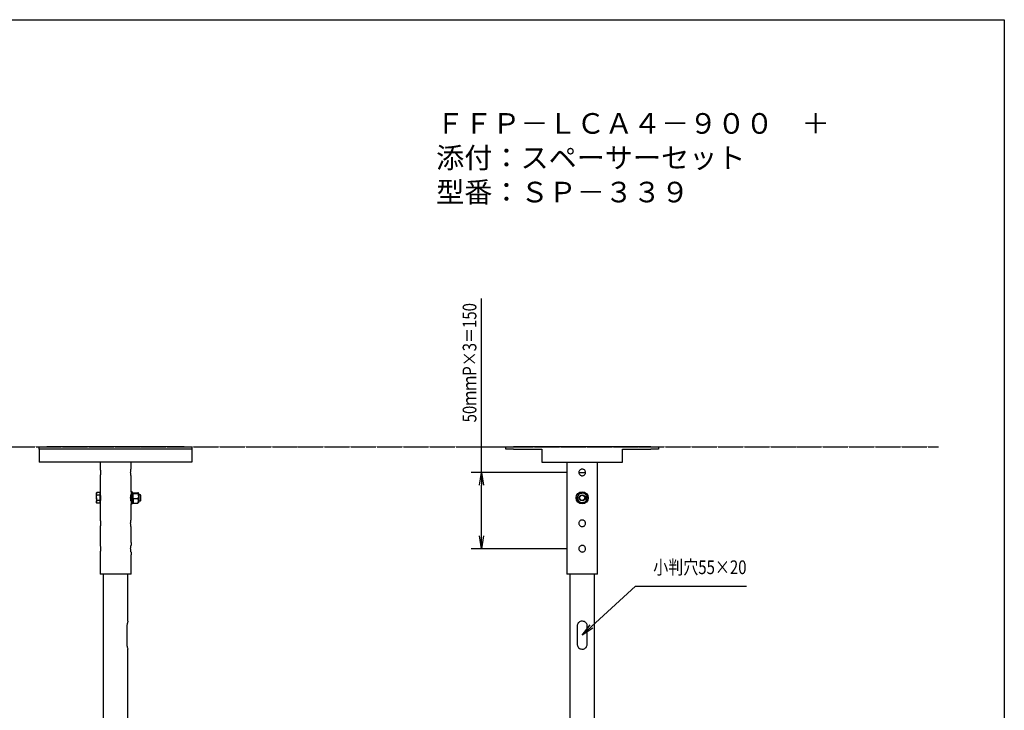
# Model space of a CAD drawing. Extents: x -84870 to 4751, y -66129 to 11908.
# Drawn here: x -82953 to -81018, y -64771 to -63413 of the extents above; entities that cross this region are included whole.
import ezdxf

# ---------------------------------------------------------------- set-up
doc = ezdxf.new("R2010")
doc.units = 0
doc.header["$LTSCALE"] = 0.0625
doc.linetypes.add('PHANTOM2', pattern=[20, 10, -2.5, 1.25, -2.5, 1.25, -2.5])
doc.layers.get('0').update_dxf_attribs({"linetype": 'CONTINUOUS'})
doc.layers.get('DEFPOINTS').update_dxf_attribs({"linetype": 'CONTINUOUS'})
doc.styles.add('S-5', font='TXT.shx', dxfattribs={"width": 0.6, "height": 13.5, "bigfont": 'BIGFONT.shx'})
doc.styles.get("Standard").update_dxf_attribs({"font": 'romans.shx', "width": 0.8, "height": 2.7, "bigfont": 'BIGFONT.shx'})
doc.styles.add('y-10', font='TXT.shx', dxfattribs={"width": 0.8, "height": 27, "bigfont": 'BIGFONT.shx'})

msp = doc.modelspace()

# ---------------------------------------------------------------- linework, layer by layer
at = {"linetype": 'Continuous'}
for p, q in [((-82045.6, -64303.4), (-82045.6, -63961.7)), ((-82914.7, -64253.4), (-82899.7, -64253.4)), ((-82914.7, -64257.9), (-82914.7, -64253.4)), ((-82899.7, -64257.9), (-82914.7, -64257.9)), ((-82914.7, -64257.9), (-82914.7, -64283.4)), ((-82629.7, -64253.4), (-82899.7, -64253.4)), ((-82629.7, -64257.9), (-82899.7, -64257.9)), ((-82629.7, -64253.4), (-82614.7, -64253.4)), ((-82614.7, -64257.9), (-82629.7, -64257.9)), ((-82614.7, -64253.4), (-82614.7, -64257.9)), ((-82614.7, -64257.9), (-82614.7, -64283.4)), ((-81997.7, -64253.4), (-81982.7, -64253.4)), ((-81997.7, -64257.9), (-81997.7, -64253.4)), ((-81982.7, -64257.9), (-81997.7, -64257.9)), ((-81922.7, -64253.4), (-81982.7, -64253.4)), ((-81982.7, -64257.9), (-81927.2, -64257.9)), ((-81927.2, -64257.9), (-81927.2, -64283.4)), ((-81772.7, -64253.4), (-81922.7, -64253.4)), ((-81712.7, -64253.4), (-81772.7, -64253.4)), ((-81768.2, -64257.9), (-81712.7, -64257.9)), ((-81768.2, -64283.4), (-81768.2, -64257.9)), ((-81712.7, -64253.4), (-81697.7, -64253.4)), ((-81697.7, -64257.9), (-81712.7, -64257.9)), ((-81697.7, -64253.4), (-81697.7, -64257.9)), ((-82614.7, -64283.4), (-82914.7, -64283.4)), ((-81927.2, -64283.4), (-81922.7, -64283.4)), ((-81922.7, -64283.4), (-81772.7, -64283.4)), ((-81772.7, -64283.4), (-81768.2, -64283.4)), ((-81877.7, -64303.4), (-82065.6, -64303.4)), ((-81854.1, -64303.4), (-81841.2, -64303.4)), ((-82045.6, -64428.4), (-82045.6, -64328.4)), ((-82802.4, -64344.4), (-82802.4, -64345.6)), ((-82802.4, -64353.4), (-82802.4, -64345.6)), ((-82802.4, -64353.4), (-82802.4, -64361.2)), ((-82795.5, -64343), (-82801.6, -64343)), ((-82795.5, -64348.2), (-82801.6, -64348.2)), ((-82795.5, -64358.6), (-82801.6, -64358.6)), ((-82795.5, -64343), (-82795.5, -64345.6)), ((-82795.5, -64345.6), (-82795.5, -64348.2)), ((-82795.5, -64348.2), (-82795.5, -64353.4)), ((-82795.5, -64353.4), (-82795.5, -64358.6)), ((-82795.5, -64358.6), (-82795.5, -64361.2)), ((-82794.9, -64344.4), (-82794.9, -64362.4)), ((-82734.4, -64341.4), (-82734.4, -64361.9)), ((-82731.9, -64341.4), (-82731.9, -64361.9)), ((-82729.9, -64343.3), (-82720.7, -64343.3)), ((-82729.9, -64343.3), (-82729.9, -64344.7)), ((-82729.9, -64344.7), (-82720.7, -64344.7)), ((-82729.9, -64354.9), (-82729.9, -64344.7)), ((-82729.9, -64354.9), (-82720.7, -64354.9)), ((-82729.9, -64354.9), (-82729.9, -64363.6)), ((-82719.9, -64344), (-82719.9, -64349.8)), ((-82719.9, -64349.8), (-82719.9, -64359.2)), ((-82719.9, -64359.2), (-82719.9, -64362.9)), ((-82715.9, -64353.4), (-82715.9, -64347.4)), ((-82715.9, -64359.4), (-82715.9, -64353.4)), ((-82714.9, -64353.4), (-82714.9, -64348.4)), ((-82714.9, -64358.5), (-82714.9, -64353.4)), ((-82802.4, -64361.2), (-82802.4, -64362.4)), ((-82795.5, -64363.8), (-82801.6, -64363.8)), ((-82795.5, -64361.2), (-82795.5, -64363.8)), ((-82734.4, -64361.9), (-82734.4, -64365.4)), ((-82731.9, -64361.9), (-82731.9, -64365.4)), ((-82729.9, -64363.6), (-82720.7, -64363.6)), ((-82794.9, -64444.4), (-82794.9, -64447)), ((-82734.4, -64441.4), (-82734.4, -64447)), ((-81877.7, -64453.4), (-82065.6, -64453.4)), ((-82794.9, -64459.8), (-82794.9, -64462.4)), ((-82734.4, -64459.9), (-82734.4, -64461.9)), ((-82734.4, -64461.9), (-82734.4, -64465.4)), ((-82734.4, -64503.4), (-82794.9, -64503.4)), ((-81817.4, -64503.4), (-81877.9, -64503.4)), ((-81829.3, -64606.5), (-81743, -64526.9)), ((-81743, -64526.9), (-81525.1, -64526.9)), ((-82742.5, -64605.9), (-82742.5, -64640.9)), ((-81857.7, -64605.9), (-81857.7, -64640.9)), ((-81837.7, -64640.9), (-81837.7, -64605.9))]:
    msp.add_line(p, q, dxfattribs=at)
at = {"linetype": 'PHANTOM2'}
msp.add_line((-84714.9, -64253.4), (-81147.7, -64253.4), dxfattribs=at)
at = {"linetype": 'ByBlock'}
for p, q in [((-82049.7, -64328.4), (-82045.6, -64303.4)), ((-82045.6, -64303.4), (-82041.4, -64328.4)), ((-82045.6, -64303.4), (-82045.6, -64328.4)), ((-82045.6, -64453.4), (-82049.7, -64428.4)), ((-82041.4, -64428.4), (-82045.6, -64453.4)), ((-82045.6, -64453.4), (-82045.6, -64428.4)), ((-81847.7, -64623.4), (-81832.1, -64603.4)), ((-81847.7, -64623.4), (-81829.3, -64606.5)), ((-81826.5, -64609.6), (-81847.7, -64623.4))]:
    msp.add_line(p, q, dxfattribs=at)
at = {"linetype": 'Continuous'}
for radius in [12, 6, 5.04]:
    msp.add_circle((-81847.7, -64353.4), radius, dxfattribs=at)
for start, end in [(157.4773, 217.4773), (97.4773, 157.4773), (217.4773, 277.4773), (37.4773, 97.4773), (277.4773, 337.4773), (337.4773, 37.4773)]:
    msp.add_arc((-81847.7, -64353.4), 9.5, start, end, dxfattribs=at)
for points in [[(-82794.9, -64283.4), (-82794.9, -64297)], [(-82734.4, -64297), (-82734.4, -64283.4)], [(-81877.9, -64283.4), (-81877.9, -64503.4)], [(-81817.4, -64503.4), (-81817.4, -64283.4)], [(-82794.9, -64309.9), (-82794.9, -64344.4)], [(-82734.4, -64341.4), (-82734.4, -64309.9)], [(-82801.6, -64343), (-82802.4, -64344.4)], [(-82794.9, -64344.4), (-82795.5, -64344.4)], [(-82734.5, -64359.4), (-82734.4, -64359.4)], [(-82731.9, -64341.4), (-82734.4, -64341.4)], [(-82729.9, -64345.7), (-82731.9, -64345.7)], [(-82715.9, -64347.4), (-82719.9, -64347.4)], [(-82719.9, -64359.4), (-82715.9, -64359.4)], [(-82714.9, -64348.4), (-82715.9, -64347.4)], [(-82715.9, -64359.4), (-82714.9, -64358.5)], [(-82802.4, -64362.4), (-82801.6, -64363.8)], [(-82795.5, -64362.4), (-82794.9, -64362.4)], [(-82794.9, -64362.4), (-82794.9, -64397)], [(-82734.4, -64397), (-82734.4, -64365.4)], [(-82734.4, -64365.4), (-82731.9, -64365.4)], [(-82731.9, -64361.1), (-82729.9, -64361.1)], [(-82794.9, -64409.9), (-82794.9, -64444.4)], [(-82734.4, -64441.4), (-82734.4, -64409.9)], [(-82794.9, -64462.4), (-82794.9, -64503.4)], [(-82734.4, -64503.4), (-82734.4, -64465.4)], [(-82789, -64503.4), (-82789, -64997.4)], [(-82740.4, -64596), (-82740.4, -64503.4)], [(-81872, -64503.4), (-81872, -65102.4)], [(-81823.4, -65102.4), (-81823.4, -64503.4)], [(-82740.4, -65015.2), (-82740.4, -64650.8)]]:
    msp.add_open_spline(points, degree=1, dxfattribs=at)
for points, knots in [([(-82794.9, -64297), (-82794.9, -64297), (-82794.9, -64296.9), (-82794.8, -64297.5), (-82794.6, -64298.7), (-82794.3, -64300.5), (-82794.2, -64302.6), (-82794.2, -64304.8), (-82794.4, -64306.8), (-82794.6, -64308.5), (-82794.8, -64309.6), (-82794.9, -64310), (-82794.9, -64309.9), (-82794.9, -64309.9)], [0, 0, 0, 0, 0.03347, 0.138292, 0.243878, 0.351579, 0.459554, 0.565401, 0.670065, 0.776303, 0.884432, 0.991856, 1, 1, 1, 1]), ([(-82734.4, -64309.9), (-82734.4, -64309.9), (-82734.4, -64309.7), (-82734.7, -64308.6), (-82734.9, -64307), (-82735.1, -64305), (-82735.1, -64302.8), (-82735, -64300.6), (-82734.8, -64298.8), (-82734.5, -64297.6), (-82734.4, -64296.9), (-82734.4, -64297), (-82734.4, -64297)], [0, 0, 0, 0, 0.105709, 0.211363, 0.318484, 0.426725, 0.53332, 0.638064, 0.743635, 0.851399, 0.959355, 1, 1, 1, 1]), ([(-81847.7, -64309.9), (-81848.4, -64309.9), (-81849.9, -64309.7), (-81851.8, -64308.6), (-81853.3, -64307), (-81854.1, -64305), (-81854.3, -64302.8), (-81853.7, -64300.6), (-81852.5, -64298.8), (-81850.7, -64297.5), (-81848.6, -64296.9), (-81846.3, -64297), (-81844.3, -64297.8), (-81842.6, -64299.2), (-81841.5, -64301.1), (-81841.1, -64303.3), (-81841.4, -64305.4), (-81842.4, -64307.4), (-81844, -64308.9), (-81845.8, -64309.8), (-81847.1, -64309.9), (-81847.7, -64309.9)], [0, 0, 0, 0, 0.0528559, 0.1056837, 0.1592455, 0.2133668, 0.266666, 0.3190389, 0.3718253, 0.4257088, 0.4796879, 0.5326291, 0.585022, 0.6381482, 0.6922087, 0.7459539, 0.798572, 0.8510307, 0.90452, 0.9586466, 1, 1, 1, 1]), ([(-82802.4, -64345.6), (-82802.4, -64345.6), (-82802.4, -64345.1), (-82802.2, -64344.2), (-82801.8, -64343.4), (-82801.6, -64343)], [0, 0, 0, 0, 0.070086, 0.530786, 1, 1, 1, 1]), ([(-82801.6, -64348.2), (-82801.8, -64347.8), (-82802.3, -64347), (-82802.4, -64346.1), (-82802.4, -64345.6)], [0, 0, 0, 0, 0.495455, 1, 1, 1, 1]), ([(-82802.4, -64353.4), (-82802.4, -64353.1), (-82802.4, -64351.3), (-82801.9, -64349.6), (-82801.6, -64348.2)], [0, 0, 0, 0, 0.220363, 1, 1, 1, 1]), ([(-82801.6, -64358.6), (-82801.7, -64358.3), (-82802.2, -64356.6), (-82802.3, -64354.9), (-82802.4, -64353.4)], [0, 0, 0, 0, 0.196353, 1, 1, 1, 1]), ([(-82802.4, -64361.2), (-82802.4, -64361.2), (-82802.4, -64360.7), (-82802.2, -64359.8), (-82801.8, -64359), (-82801.6, -64358.6)], [0, 0, 0, 0, 0.070087, 0.530786, 1, 1, 1, 1]), ([(-82794.9, -64347), (-82794.9, -64347.1), (-82794.8, -64347.4), (-82794.6, -64348.7), (-82794.3, -64350.5), (-82794.2, -64352.6), (-82794.2, -64354.8), (-82794.4, -64356.8), (-82794.6, -64358.5), (-82794.8, -64359.6), (-82794.9, -64359.8), (-82794.9, -64359.8)], [0, 0, 0, 0, 0.111058, 0.224574, 0.340363, 0.456447, 0.57024, 0.682766, 0.796982, 0.913231, 1, 1, 1, 1]), ([(-82734.4, -64359.9), (-82734.4, -64359.9), (-82734.4, -64359.7), (-82734.7, -64358.6), (-82734.9, -64357), (-82735.1, -64355), (-82735.1, -64352.8), (-82735, -64350.6), (-82734.8, -64348.8), (-82734.5, -64347.6), (-82734.4, -64346.9), (-82734.4, -64347), (-82734.4, -64347)], [0, 0, 0, 0, 0.105709, 0.211363, 0.318484, 0.426725, 0.533321, 0.638064, 0.743635, 0.851399, 0.959355, 1, 1, 1, 1]), ([(-82719.9, -64344), (-82719.9, -64344), (-82719.9, -64343.9), (-82720.1, -64343.6), (-82720.5, -64343.4), (-82720.7, -64343.3)], [0, 0, 0, 0, 0.070092, 0.530785, 1, 1, 1, 1]), ([(-82720.7, -64344.7), (-82720.5, -64344.6), (-82720, -64344.4), (-82719.9, -64344.1), (-82719.9, -64344)], [0, 0, 0, 0, 0.495458, 1, 1, 1, 1]), ([(-82720.7, -64344.7), (-82720.6, -64345.2), (-82720.1, -64346.8), (-82720, -64348.5), (-82719.9, -64349.8)], [0, 0, 0, 0, 0.257546, 1, 1, 1, 1]), ([(-82719.9, -64349.8), (-82719.9, -64350.3), (-82720, -64352), (-82720.4, -64353.6), (-82720.7, -64354.9)], [0, 0, 0, 0, 0.268639, 1, 1, 1, 1]), ([(-82719.9, -64359.2), (-82719.9, -64359.1), (-82719.9, -64358.3), (-82720.1, -64356.9), (-82720.5, -64355.5), (-82720.7, -64354.9)], [0, 0, 0, 0, 0.0700904, 0.5307848, 1, 1, 1, 1]), ([(-82720.7, -64363.6), (-82720.5, -64362.9), (-82720, -64361.4), (-82719.9, -64360), (-82719.9, -64359.2)], [0, 0, 0, 0, 0.495458, 1, 1, 1, 1]), ([(-81856.5, -64349.8), (-81856.7, -64350.3), (-81857.4, -64352), (-81858.1, -64353.6), (-81858.6, -64354.9)], [0, 0, 0, 0, 0.268639, 1, 1, 1, 1]), ([(-81855.2, -64359.2), (-81855.3, -64359.1), (-81855.9, -64358.3), (-81857, -64356.9), (-81858.1, -64355.5), (-81858.6, -64354.9)], [0, 0, 0, 0, 0.0700904, 0.5307848, 1, 1, 1, 1]), ([(-81854.4, -64344.7), (-81854.5, -64345.2), (-81855.2, -64346.8), (-81855.9, -64348.5), (-81856.5, -64349.8)], [0, 0, 0, 0, 0.257546, 1, 1, 1, 1]), ([(-81851.9, -64363.6), (-81852.4, -64362.9), (-81853.5, -64361.4), (-81854.7, -64360), (-81855.2, -64359.2)], [0, 0, 0, 0, 0.495458, 1, 1, 1, 1]), ([(-81854.4, -64344.7), (-81853.5, -64344.6), (-81851.7, -64344.4), (-81849.9, -64344.1), (-81848.9, -64344)], [0, 0, 0, 0, 0.495458, 1, 1, 1, 1]), ([(-81848.9, -64344), (-81848.8, -64344), (-81847.8, -64343.9), (-81846, -64343.6), (-81844.3, -64343.4), (-81843.5, -64343.3)], [0, 0, 0, 0, 0.070092, 0.530785, 1, 1, 1, 1]), ([(-81843.5, -64343.3), (-81843, -64344), (-81841.9, -64345.4), (-81840.7, -64346.9), (-81840.2, -64347.7)], [0, 0, 0, 0, 0.495462, 1, 1, 1, 1]), ([(-81838.9, -64357.1), (-81839.1, -64357.5), (-81839.8, -64359.3), (-81840.5, -64360.9), (-81841, -64362.1)], [0, 0, 0, 0, 0.268632, 1, 1, 1, 1]), ([(-81840.2, -64347.7), (-81840.1, -64347.8), (-81839.5, -64348.5), (-81838.4, -64350), (-81837.3, -64351.3), (-81836.8, -64352)], [0, 0, 0, 0, 0.070098, 0.530789, 1, 1, 1, 1]), ([(-81836.8, -64352), (-81837, -64352.4), (-81837.7, -64354.1), (-81838.4, -64355.8), (-81838.9, -64357.1)], [0, 0, 0, 0, 0.257554, 1, 1, 1, 1]), ([(-82801.6, -64363.8), (-82801.8, -64363.4), (-82802.3, -64362.6), (-82802.4, -64361.7), (-82802.4, -64361.2)], [0, 0, 0, 0, 0.4954551, 1, 1, 1, 1]), ([(-82719.9, -64362.9), (-82719.9, -64362.9), (-82719.9, -64363), (-82720.1, -64363.2), (-82720.5, -64363.5), (-82720.7, -64363.6)], [0, 0, 0, 0, 0.070092, 0.530785, 1, 1, 1, 1]), ([(-81846.5, -64362.9), (-81846.6, -64362.9), (-81847.6, -64363), (-81849.4, -64363.2), (-81851.1, -64363.5), (-81851.9, -64363.6)], [0, 0, 0, 0, 0.070092, 0.530785, 1, 1, 1, 1]), ([(-81841, -64362.1), (-81841.9, -64362.3), (-81843.7, -64362.5), (-81845.5, -64362.7), (-81846.5, -64362.9)], [0, 0, 0, 0, 0.495458, 1, 1, 1, 1]), ([(-82794.9, -64397), (-82794.9, -64397), (-82794.9, -64396.9), (-82794.8, -64397.5), (-82794.6, -64398.7), (-82794.3, -64400.5), (-82794.2, -64402.6), (-82794.2, -64404.8), (-82794.4, -64406.8), (-82794.6, -64408.5), (-82794.8, -64409.6), (-82794.9, -64410), (-82794.9, -64409.9), (-82794.9, -64409.9)], [0, 0, 0, 0, 0.03347, 0.138292, 0.243877, 0.35158, 0.459555, 0.565399, 0.670066, 0.776303, 0.884432, 0.991856, 1, 1, 1, 1]), ([(-82734.4, -64409.9), (-82734.4, -64409.9), (-82734.4, -64409.7), (-82734.7, -64408.6), (-82734.9, -64407), (-82735.1, -64405), (-82735.1, -64402.8), (-82735, -64400.6), (-82734.8, -64398.8), (-82734.5, -64397.6), (-82734.4, -64396.9), (-82734.4, -64397), (-82734.4, -64397)], [0, 0, 0, 0, 0.105709, 0.211363, 0.318486, 0.426724, 0.53332, 0.638063, 0.743634, 0.851399, 0.959355, 1, 1, 1, 1]), ([(-81847.7, -64409.9), (-81848.4, -64409.9), (-81849.9, -64409.7), (-81851.8, -64408.6), (-81853.3, -64407), (-81854.1, -64405), (-81854.3, -64402.8), (-81853.7, -64400.6), (-81852.5, -64398.8), (-81850.7, -64397.5), (-81848.6, -64396.9), (-81846.3, -64397), (-81844.3, -64397.8), (-81842.6, -64399.2), (-81841.5, -64401.1), (-81841.1, -64403.3), (-81841.4, -64405.4), (-81842.4, -64407.4), (-81844, -64408.9), (-81845.8, -64409.8), (-81847.1, -64409.9), (-81847.7, -64409.9)], [0, 0, 0, 0, 0.052856, 0.105684, 0.159246, 0.213366, 0.266665, 0.319038, 0.371825, 0.425708, 0.479688, 0.532629, 0.585022, 0.638147, 0.692209, 0.745954, 0.798572, 0.851031, 0.90452, 0.958647, 1, 1, 1, 1]), ([(-82794.9, -64447), (-82794.9, -64447.1), (-82794.8, -64447.4), (-82794.6, -64448.7), (-82794.3, -64450.5), (-82794.2, -64452.6), (-82794.2, -64454.8), (-82794.4, -64456.8), (-82794.6, -64458.5), (-82794.8, -64459.6), (-82794.9, -64459.8), (-82794.9, -64459.8)], [0, 0, 0, 0, 0.111058, 0.224572, 0.340362, 0.456448, 0.570241, 0.682768, 0.796983, 0.91323, 1, 1, 1, 1]), ([(-82734.4, -64459.9), (-82734.4, -64459.9), (-82734.4, -64459.7), (-82734.7, -64458.6), (-82734.9, -64457), (-82735.1, -64455), (-82735.1, -64452.8), (-82735, -64450.6), (-82734.8, -64448.8), (-82734.5, -64447.6), (-82734.4, -64446.9), (-82734.4, -64447), (-82734.4, -64447)], [0, 0, 0, 0, 0.105709, 0.211362, 0.318485, 0.426723, 0.533322, 0.638065, 0.743636, 0.851399, 0.959355, 1, 1, 1, 1]), ([(-81847.7, -64459.9), (-81848.4, -64459.9), (-81849.9, -64459.7), (-81851.8, -64458.6), (-81853.3, -64457), (-81854.1, -64455), (-81854.3, -64452.8), (-81853.7, -64450.6), (-81852.5, -64448.8), (-81850.7, -64447.5), (-81848.6, -64446.9), (-81846.3, -64447), (-81844.3, -64447.8), (-81842.6, -64449.2), (-81841.5, -64451.1), (-81841.1, -64453.3), (-81841.4, -64455.4), (-81842.4, -64457.4), (-81844, -64458.9), (-81845.8, -64459.8), (-81847.1, -64459.9), (-81847.7, -64459.9)], [0, 0, 0, 0, 0.052856, 0.105684, 0.159246, 0.213366, 0.266665, 0.319038, 0.371825, 0.425708, 0.479688, 0.532629, 0.585022, 0.638147, 0.692209, 0.745954, 0.798572, 0.851031, 0.90452, 0.958647, 1, 1, 1, 1]), ([(-82740.4, -64596), (-82740.4, -64596), (-82740.3, -64595.9), (-82740.6, -64596.6), (-82741.2, -64598.2), (-82742, -64600.8), (-82742.4, -64603.5), (-82742.5, -64605.3), (-82742.5, -64605.9)], [0, 0, 0, 0, 0.048589, 0.24621, 0.446951, 0.661564, 0.882712, 1, 1, 1, 1]), ([(-81837.7, -64605.9), (-81837.8, -64604.9), (-81838, -64602.7), (-81839.6, -64599.9), (-81841.9, -64597.5), (-81845, -64596.1), (-81848.4, -64595.8), (-81851.6, -64596.5), (-81854.3, -64598.2), (-81856.5, -64600.8), (-81857.6, -64603.5), (-81857.7, -64605.3), (-81857.7, -64605.9)], [0, 0, 0, 0, 0.101032, 0.201845, 0.308199, 0.418953, 0.524018, 0.622886, 0.723315, 0.830684, 0.941322, 1, 1, 1, 1]), ([(-82742.5, -64640.9), (-82742.5, -64642), (-82742.4, -64644.1), (-82741.7, -64647), (-82741, -64649.3), (-82740.4, -64650.8), (-82740.4, -64650.8), (-82740.4, -64650.8)], [0, 0, 0, 0, 0.202181, 0.403924, 0.616756, 0.838393, 1, 1, 1, 1]), ([(-81857.7, -64640.9), (-81857.6, -64642), (-81857.4, -64644.1), (-81855.8, -64647), (-81853.5, -64649.3), (-81850.4, -64650.8), (-81847, -64651.1), (-81843.8, -64650.3), (-81841.1, -64648.7), (-81838.9, -64646.1), (-81837.8, -64643.3), (-81837.7, -64641.6), (-81837.7, -64640.9)], [0, 0, 0, 0, 0.101032, 0.201845, 0.308199, 0.418953, 0.524018, 0.622886, 0.723315, 0.830684, 0.941322, 1, 1, 1, 1])]:
    msp.add_open_spline(points, degree=3, knots=knots, dxfattribs=at)
at = {"layer": 'DEFPOINTS'}
msp.add_lwpolyline([(-84869.6, -63413.2), (-81018.1, -63413.2), (-81018.1, -66129.3), (-84869.6, -66129.3)], close=True, dxfattribs=at)

# ---------------------------------------------------------------- texts
at = {"style": 'y-10', "width": 0.8}
msp.add_text('50ｍｍP×3＝150', height=27, rotation=90, dxfattribs=at).set_placement((-82055.6, -64205))
at = {"width": 0.8}
msp.add_text('小判穴55×20', height=27, dxfattribs=at).set_placement((-81708, -64503.4))
at = {"insert": (-82134.7, -63596.9), "char_height": 40.5, "width": 989, "attachment_point": 1, "style": 'S-5'}
msp.add_mtext('ＦＦＰ－ＬＣＡ４－９００\u3000＋\\P添付：スペーサーセット\u3000型番：ＳＰ－３３９', dxfattribs=at)

doc.saveas('drawing.dxf')
